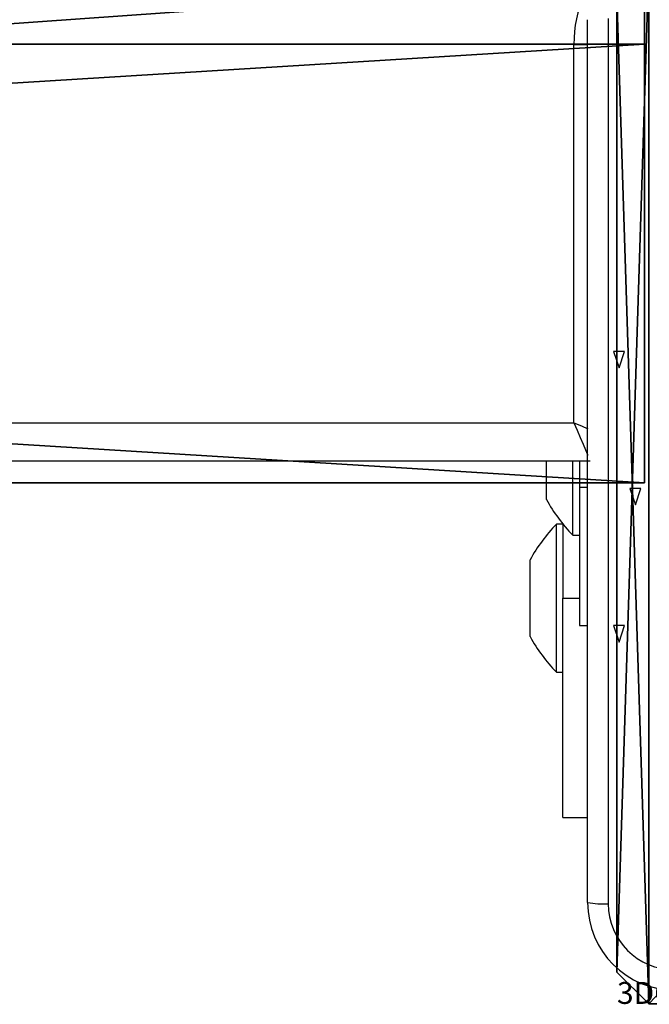
# Model space of a CAD drawing. Units: centimetres. Extents: x -251 to 302, y -192 to 192.
# Drawn here: x -32 to -26, y -42 to -33 of the extents above; entities that cross this region are included whole.
import ezdxf

# ---------------------------------------------------------------- set-up
doc = ezdxf.new("R2010")
doc.units = ezdxf.units.CM
doc.header["$LTSCALE"] = 2.54
doc.layers.get('0').update_dxf_attribs({"true_color": 0xff5454})
doc.layers.add('VP-EQ', color=7, linetype='Continuous', true_color=0x8a3492)

# ---------------------------------------------------------------- blocks, each defined once
blk = doc.blocks.new('Grupuj_229')
at = {"color": 28, "true_color": 0x301b02}
for p, q in [((4.6, 0), (4.6, 4.6)), ((4.6, 0, 1.5179), (4.6, 4.6, 1.5179)), ((4.6, 0), (4.6, 4.6)), ((4.6, 0, 1.5179), (4.6, 4.6, 1.5179)), ((4.6, 0), (69.4, 0)), ((4.6, 0, 1.5179), (69.4, 0, 1.5179)), ((4.6, 0), (4.6, 0, 1.5179)), ((4.6, 0), (69.4, 0)), ((4.6, 0, 1.5179), (69.4, 0, 1.5179)), ((4.6, 0), (4.6, 0, 1.5179))]:
    blk.add_line(p, q, dxfattribs=at)
at = {"color": 0}
mesh = blk.add_polyface(dxfattribs=at)
corners = [(69.4, 74), (4.6, 69.4), (4.6, 74), (69.4, 4.6), (69.4, 69.4), (74, 4.6), (74, 69.4), (0, 69.4), (4.6, 4.6), (0, 4.6), (4.6, 0), (69.4, 0)]
mesh.append_faces([[corners[k] for k in face] for face in [(0, 1, 2), (5, 4, 6), (7, 8, 9)]], dxfattribs={"vtx0": -1, "color": 0})
mesh.append_faces([[corners[k] for k in face] for face in [(3, 4, 5), (8, 1, 10), (10, 1, 11), (11, 1, 3)]], dxfattribs={"vtx0": -1, "vtx1": -1, "color": 0})
mesh.append_faces([[corners[k] for k in face] for face in [(1, 0, 3)]], dxfattribs={"vtx0": -1, "vtx1": -1, "vtx2": -1, "color": 0})
mesh.append_faces([[corners[k] for k in face] for face in [(3, 0, 4), (8, 7, 1)]], dxfattribs={"vtx0": -1, "vtx2": -1, "color": 0})
mesh = blk.add_polyface(dxfattribs=at)
corners = [(69.4, 0, 1.5179), (4.6, 4.6, 1.5179), (4.6, 0, 1.5179), (4.6, 69.4, 1.5179), (74, 4.6, 1.5179), (69.4, 69.4, 1.5179), (69.4, 4.6, 1.5179), (74, 69.4, 1.5179), (69.4, 74, 1.5179), (4.6, 74, 1.5179), (0, 69.4, 1.5179), (0, 4.6, 1.5179)]
mesh.append_faces([[corners[k] for k in face] for face in [(0, 1, 2), (5, 4, 7), (3, 8, 9), (1, 10, 11)]], dxfattribs={"vtx0": -1, "color": 0})
mesh.append_faces([[corners[k] for k in face] for face in [(4, 5, 6), (6, 3, 0), (8, 6, 5), (10, 1, 3)]], dxfattribs={"vtx0": -1, "vtx1": -1, "color": 0})
mesh.append_faces([[corners[k] for k in face] for face in [(1, 0, 3), (8, 3, 6)]], dxfattribs={"vtx0": -1, "vtx1": -1, "vtx2": -1, "color": 0})
at = {"color": 28, "true_color": 0x301b02}
mesh = blk.add_polyface(dxfattribs=at)
corners = [(4.6, 4.6, 1.5179), (4.6, 0), (4.6, 0, 1.5179), (4.6, 4.6)]
mesh.append_faces([[corners[k] for k in face] for face in [(0, 1, 2), (1, 0, 3)]], dxfattribs={"vtx0": -1, "color": 28})
mesh = blk.add_polyface(dxfattribs=at)
corners = [(69.4, 0), (4.6, 0, 1.5179), (4.6, 0), (69.4, 0, 1.5179)]
mesh.append_faces([[corners[k] for k in face] for face in [(0, 1, 2), (1, 0, 3)]], dxfattribs={"vtx0": -1, "color": 28})
blk = doc.blocks.new('Grupuj_227')
at = {"color": 0}
for p, q in [((0, 0), (0, 4)), ((0, 4), (64.8, 4)), ((0, 4), (64.8, 4)), ((0, 4), (0, 4, 4)), ((0, 4, 4), (64.8, 4, 4)), ((0, 0), (0, 4)), ((0, 0, 4), (0, 4, 4)), ((0, 4), (0, 4, 4)), ((0, 4, 4), (64.8, 4, 4)), ((0, 0, 4), (0, 4, 4)), ((64.8, 0), (0, 0)), ((0, 0), (0, 0, 4)), ((64.8, 0, 4), (0, 0, 4)), ((64.8, 0), (0, 0)), ((64.8, 0, 4), (0, 0, 4)), ((0, 0), (0, 0, 4))]:
    blk.add_line(p, q, dxfattribs=at)
mesh = blk.add_polyface(dxfattribs=at)
corners = [(64.8, 4), (0, 0), (0, 4), (64.8, 0)]
mesh.append_faces([[corners[k] for k in face] for face in [(0, 1, 2), (1, 0, 3)]], dxfattribs={"vtx0": -1, "color": 0})
mesh = blk.add_polyface(dxfattribs=at)
corners = [(0, 4), (64.8, 4, 4), (64.8, 4), (0, 4, 4)]
mesh.append_faces([[corners[k] for k in face] for face in [(0, 1, 2), (1, 0, 3)]], dxfattribs={"vtx0": -1, "color": 0})
mesh = blk.add_polyface(dxfattribs=at)
corners = [(0, 4, 4), (0, 0), (0, 0, 4), (0, 4)]
mesh.append_faces([[corners[k] for k in face] for face in [(0, 1, 2), (1, 0, 3)]], dxfattribs={"vtx0": -1, "color": 0})
mesh = blk.add_polyface(dxfattribs=at)
corners = [(64.8, 0, 4), (0, 4, 4), (0, 0, 4), (64.8, 4, 4)]
mesh.append_faces([[corners[k] for k in face] for face in [(0, 1, 2), (1, 0, 3)]], dxfattribs={"vtx0": -1, "color": 0})
mesh = blk.add_polyface(dxfattribs=at)
corners = [(64.8, 0), (0, 0, 4), (0, 0), (64.8, 0, 4)]
mesh.append_faces([[corners[k] for k in face] for face in [(0, 1, 2), (1, 0, 3)]], dxfattribs={"vtx0": -1, "color": 0})
blk = doc.blocks.new('Grupuj_228')
at = {"color": 0}
blk.add_blockref('Grupuj_227', (4.6, 0), dxfattribs=at)
blk = doc.blocks.new('Grupuj_181')
at = {"color": 18, "true_color": 0x020202, "extrusion": (0, -8.32667e-16, -1), "rotation": 180}
blk.add_blockref('Grupuj_229', (0, 74, -5.5179), dxfattribs=at)
at = {"color": 18, "true_color": 0x060606, "extrusion": (0, -8.32667e-16, -1), "rotation": 180}
blk.add_blockref('Grupuj_228', (0, 74, -4), dxfattribs=at)
blk = doc.blocks.new('podest_kwadratowy_LOW')
at = {"color": 18, "true_color": 0x020202}
blk.add_blockref('Grupuj_181', (0, -10.3263, 1.7386), dxfattribs=at)
blk = doc.blocks.new('Grupuj_2')
at = {"color": 0}
for p, q in [((9.6, 0.8098, 1.5), (9.6, 25.7902, 1.5)), ((9.6, 0.8098), (9.6, 25.7902)), ((9.6, 0.8098, 1.5), (9.6, 25.7902, 1.5)), ((9.6, 0.8098), (9.6, 25.7902)), ((9.3114, 0, 1.5), (9.6, 0.8098, 1.5)), ((9.3114, 0), (9.6, 0.8098)), ((9.3114, 0), (9.6, 0.8098)), ((9.3114, 0, 1.5), (9.6, 0.8098, 1.5)), ((9.6, 0.8098), (9.6, 0.8098, 1.5)), ((9.6, 0.8098), (9.6, 0.8098, 1.5)), ((0.2886, 0, 1.5), (9.3114, 0, 1.5)), ((0.2886, 0, 1.5), (9.3114, 0, 1.5)), ((0.2886, 0), (9.3114, 0)), ((0.2886, 0), (9.3114, 0)), ((9.3114, 0), (9.3114, 0, 1.5)), ((9.3114, 0), (9.3114, 0, 1.5))]:
    blk.add_line(p, q, dxfattribs=at)
mesh = blk.add_polyface(dxfattribs=at)
corners = [(0.2886, 0, 1.5), (0, 25.7902, 1.5), (0, 0.8098, 1.5), (0.2886, 26.6, 1.5), (9.3114, 0, 1.5), (9.3114, 26.6, 1.5), (9.6, 0.8098, 1.5), (9.6, 25.7902, 1.5)]
mesh.append_faces([[corners[k] for k in face] for face in [(0, 1, 2), (5, 6, 7)]], dxfattribs={"vtx0": -1, "color": 0})
mesh.append_faces([[corners[k] for k in face] for face in [(1, 0, 3), (3, 4, 5)]], dxfattribs={"vtx0": -1, "vtx1": -1, "color": 0})
mesh.append_faces([[corners[k] for k in face] for face in [(3, 0, 4), (5, 4, 6)]], dxfattribs={"vtx0": -1, "vtx2": -1, "color": 0})
mesh = blk.add_polyface(dxfattribs=at)
corners = [(0, 25.7902), (0.2886, 0), (0, 0.8098), (0.2886, 26.6), (9.3114, 0), (9.3114, 26.6), (9.6, 25.7902), (9.6, 0.8098)]
mesh.append_faces([[corners[k] for k in face] for face in [(0, 1, 2), (4, 6, 7)]], dxfattribs={"vtx0": -1, "color": 0})
mesh.append_faces([[corners[k] for k in face] for face in [(1, 3, 4)]], dxfattribs={"vtx0": -1, "vtx1": -1, "color": 0})
mesh.append_faces([[corners[k] for k in face] for face in [(1, 0, 3), (4, 3, 5), (4, 5, 6)]], dxfattribs={"vtx0": -1, "vtx2": -1, "color": 0})
mesh = blk.add_polyface(dxfattribs=at)
corners = [(9.6, 25.7902), (9.6, 0.8098, 1.5), (9.6, 0.8098), (9.6, 25.7902, 1.5)]
mesh.append_faces([[corners[k] for k in face] for face in [(0, 1, 2), (1, 0, 3)]], dxfattribs={"vtx0": -1, "color": 0})
mesh = blk.add_polyface(dxfattribs=at)
corners = [(9.6, 0.8098), (9.3114, 0, 1.5), (9.3114, 0), (9.6, 0.8098, 1.5)]
mesh.append_faces([[corners[k] for k in face] for face in [(0, 1, 2), (1, 0, 3)]], dxfattribs={"vtx0": -1, "color": 0})
mesh = blk.add_polyface(dxfattribs=at)
corners = [(9.3114, 0, 1.5), (0.2886, 0), (9.3114, 0), (0.2886, 0, 1.5)]
mesh.append_faces([[corners[k] for k in face] for face in [(0, 1, 2), (1, 0, 3)]], dxfattribs={"vtx0": -1, "color": 0})
blk = doc.blocks.new('3DGeom_3912_Defintion_2')
at = {"color": 18, "true_color": 0x030303, "yscale": 0.3564000000000001, "rotation": 360}
blk.add_blockref('Grupuj_2', (-4.7217, -4.7842, -0.4824), dxfattribs=at)
blk = doc.blocks.new('Grupuj_4')
at = {"color": 0, "extrusion": (8.93165e-17, -4.44089e-16, -1)}
ref = blk.add_blockref('3DGeom_3912_Defintion_2', (-4.8783, 4.7842, -199.7349), dxfattribs=at)
ref.add_attrib('Skp_ComponentInstanceName', '3DGeom~3912', (0, 0), dxfattribs={"height": 0.2})
blk = doc.blocks.new('noga_WOODEN_LOW_2')
at = {"color": 0}
blk.add_blockref('Grupuj_4', (0, 0), dxfattribs=at)
blk = doc.blocks.new('Grupuj_1')
at = {"color": 0, "rotation": 179.9999999999999}
blk.add_blockref('noga_WOODEN_LOW_2', (128.2531, 83.6, -31.5396), dxfattribs=at)
at = {"color": 0}
blk.add_blockref('podest_kwadratowy_LOW', (123.4031, 15.1763, 82.6687), dxfattribs=at)
blk = doc.blocks.new('RC1441_')
at = {"layer": 'VP-EQ', "color": 0, "linetype": 'Continuous', "lineweight": 25}
for p, q in [((296.1889, 219.0789), (296.1889, 227.1289)), ((296.0639, 223.4539), (296.0639, 226.9039)), ((296.0639, 226.9039), (296.1895, 226.9039)), ((231.9639, 223.4539), (296.0639, 223.4539)), ((296.2139, 223.1039), (231.8139, 223.1039)), ((295.8139, 222.9289), (295.8139, 223.1039)), ((296.0539, 222.4289), (296.0539, 223.1039)), ((296.1139, 223.1039), (296.1139, 222.8671)), ((295.8139, 222.7539), (295.8139, 222.9289)), ((296.1139, 222.8671), (296.1139, 221.6039)), ((296.1139, 222.8671), (296.1889, 222.8671)), ((295.9646, 222.5289), (295.9046, 222.5289)), ((295.9046, 221.8539), (295.9046, 222.5289)), ((295.9646, 222.5295), (295.9646, 221.8539)), ((296.0539, 222.4289), (296.1139, 222.4289)), ((295.6646, 222.0289), (295.6646, 222.2039)), ((295.6646, 221.6789), (295.6646, 222.0289)), ((295.9046, 221.1789), (295.9046, 221.8539)), ((295.9646, 219.8539), (295.9646, 221.8539)), ((295.9646, 221.8539), (296.1139, 221.8539)), ((295.6646, 221.5039), (295.6646, 221.6789)), ((296.1139, 221.6039), (296.1889, 221.6039)), ((295.9046, 221.1789), (295.9646, 221.1789)), ((295.9646, 219.8539), (296.1889, 219.8539))]:
    blk.add_line(p, q, dxfattribs=at)
at = {"layer": 'VP-EQ', "color": 0, "linetype": 'Continuous'}
for p, q in [((296.4253, 224.1039), (296.4753, 223.9539)), ((296.5253, 224.1039), (296.4253, 224.1039)), ((296.4753, 223.9539), (296.5253, 224.1039)), ((296.5746, 222.8539), (296.6246, 222.7039)), ((296.6746, 222.8539), (296.5746, 222.8539)), ((296.6246, 222.7039), (296.6746, 222.8539)), ((296.4253, 221.6039), (296.4753, 221.4539)), ((296.5253, 221.6039), (296.4253, 221.6039)), ((296.4753, 221.4539), (296.5253, 221.6039))]:
    blk.add_line(p, q, dxfattribs=at)
at = {"layer": 'VP-EQ', "color": 0, "linetype": 'Continuous', "lineweight": 25, "flags": 128}
for points in [[(296.3766, 227.1397), (296.3767, 224.4497), (296.3767, 221.7582), (296.3766, 219.0682)], [(296.0639, 223.4539), (296.1322, 223.4247), (296.1926, 223.3988)], [(296.0639, 223.4539), (296.0932, 223.3857), (296.1213, 223.32), (296.1473, 223.2595), (296.17, 223.2065), (296.1886, 223.1629), (296.1908, 223.1578)]]:
    blk.add_lwpolyline(points, dxfattribs=at)
at = {"layer": 'VP-EQ', "color": 0, "linetype": 'Continuous', "lineweight": 25}
for centre, radius, start, end in [((297.2139, 226.9039), 1.15, 90, 180), ((297.1296, 223.4744), 1.5, 208.70488, 224.184), ((296.9803, 221.4835), 1.5, 135.816, 151.29512), ((296.9803, 222.2244), 1.5, 208.70488, 224.184), ((296.332, 219.935), 0.8679, 260.51307, 272.94766), ((296.9889, 219.0789), 0.8, 180.00001, 269.99999), ((296.9788, 219.0689), 0.6022, 180.05996, 269.94007)]:
    blk.add_arc(centre, radius, start, end, dxfattribs=at)
blk = doc.blocks.new('RC1441_2D')
at = {"layer": 'VP-EQ', "color": 0}
blk.add_blockref('RC1441_', (0, 0), dxfattribs=at)

msp = doc.modelspace()

# ---------------------------------------------------------------- block references
at = {"layer": 'VP-EQ', "color": 0}
msp.add_blockref('RC1441_2D', (-323.2048, -259.98), dxfattribs=at)
at = {"layer": 'VP-EQ', "color": 0, "rotation": 180}
msp.add_blockref('Grupuj_1', (101.5052, 41.7745), dxfattribs=at)

doc.saveas('drawing.dxf')
